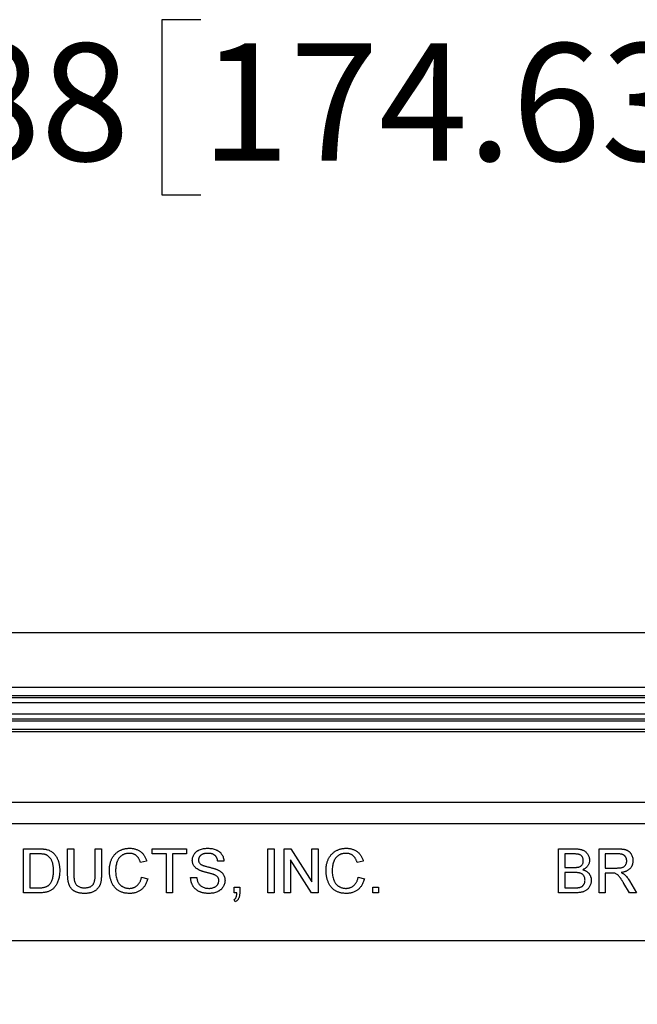
# Model space of a CAD drawing. Units: inches. Extents: x 0.5 to 33.7, y 0.4 to 21.4.
# Drawn here: x 20 to 21.1, y 8.4 to 10.2 of the extents above; entities that cross this region are included whole.
import ezdxf

# ---------------------------------------------------------------- set-up
doc = ezdxf.new("R2010")
doc.units = ezdxf.units.IN
doc.header["$MEASUREMENT"] = 0
doc.layers.add('DIM', color=136, linetype='Continuous')
doc.styles.add('SLDTEXTSTYLE0', font='TXT', dxfattribs={"width": 0.605})
doc.dimstyles.new('SLDDIMSTYLE0', dxfattribs={"dimtxt": 0.20223, "dimasz": 0.094, "dimexe": 0, "dimexo": 0.0625, "dimgap": 0.050557, "dimtad": 0, "dimtih": 1, "dimtoh": 1, "dimlfac": 1.6, "dimrnd": 1e-09, "dimzin": 12, "dimdsep": 46, "dimtxsty": 'SLDTEXTSTYLE0', "dimsah": 1, "dimcen": 0.09, "dimadec": 0, "dimazin": 3, "dimtfac": 1, "dimtofl": 0, "dimtmove": 0, "dimatfit": 3, "dimfxl": 1, "dimfrac": 2, "dimtolj": 1, "dimtzin": 12, "dimarcsym": 0})

# ---------------------------------------------------------------- blocks, each defined once
blk = doc.blocks.new('_D_8')
at = {"layer": 'DIM'}
for p, q in [((20.3595, 10.1653), (20.29, 10.1653)), ((20.29, 10.1653), (20.29, 9.8548)), ((21.2082, 10.1653), (21.2777, 10.1653)), ((21.2777, 10.1653), (21.2777, 9.8548)), ((18.4024, 8.4683), (18.4024, 10.1351)), ((22.6992, 8.4683), (22.6992, 10.1351)), ((18.4024, 10.0101), (19.6341, 10.0101)), ((22.6992, 10.0101), (21.3935, 10.0101)), ((20.29, 9.8548), (20.3595, 9.8548)), ((21.2777, 9.8548), (21.2082, 9.8548))]:
    blk.add_line(p, q, dxfattribs=at)
for points in [[(18.4024, 10.0101), (18.4964, 9.9901), (18.4964, 10.0301)], [(22.6992, 10.0101), (22.6052, 10.0301), (22.6052, 9.9901)]]:
    blk.add_solid(points, dxfattribs=at)
at = {"layer": 'DIM', "char_height": 0.20833, "attachment_point": 1, "style": 'SLDTEXTSTYLE0'}
for s, insert in [('6.88', (19.6805, 10.1233)), ('174.63', (20.3595, 10.1233))]:
    blk.add_mtext(s, dxfattribs=dict(at, insert=insert))

msp = doc.modelspace()

# ---------------------------------------------------------------- linework, layer by layer
at = {"color": 7, "linetype": 'Continuous', "lineweight": 25}
for p, q in [((23.198, 9.0777), (17.9042, 9.0777)), ((18.4604, 8.9813), (22.6418, 8.9813)), ((22.6418, 8.9658), (18.4604, 8.9658)), ((18.4616, 8.9629), (22.6406, 8.9629)), ((22.6406, 8.9534), (18.4616, 8.9534)), ((18.4577, 8.9338), (22.6445, 8.9338)), ((22.6245, 8.9243), (18.4777, 8.9243)), ((18.4789, 8.9214), (22.6233, 8.9214)), ((22.6233, 8.9058), (18.4789, 8.9058)), ((18.4867, 8.9023), (22.6155, 8.9023)), ((18.5386, 8.7772), (22.5637, 8.7772)), ((22.5637, 8.7385), (18.5386, 8.7385)), ((20.0447, 8.6161), (20.0447, 8.6942)), ((20.0447, 8.6942), (20.0714, 8.6942)), ((20.0715, 8.6852), (20.0557, 8.6852)), ((20.0557, 8.6852), (20.0557, 8.6251)), ((20.1228, 8.6493), (20.1228, 8.6942)), ((20.1228, 8.6942), (20.1338, 8.6942)), ((20.1338, 8.6942), (20.1338, 8.6498)), ((20.1719, 8.6942), (20.1829, 8.6942)), ((20.1719, 8.6498), (20.1719, 8.6942)), ((20.1829, 8.6942), (20.1829, 8.6493)), ((20.273, 8.6852), (20.273, 8.6942)), ((20.273, 8.6942), (20.3341, 8.6942)), ((20.2981, 8.6852), (20.273, 8.6852)), ((20.2981, 8.6161), (20.2981, 8.6852)), ((20.3341, 8.6852), (20.3091, 8.6852)), ((20.3091, 8.6852), (20.3091, 8.6161)), ((20.3341, 8.6942), (20.3341, 8.6852)), ((20.4784, 8.6161), (20.4784, 8.6942)), ((20.4784, 8.6942), (20.4894, 8.6942)), ((20.4894, 8.6942), (20.4894, 8.6161)), ((20.5074, 8.6161), (20.5074, 8.6942)), ((20.5074, 8.6942), (20.519, 8.6942)), ((20.519, 8.6942), (20.5565, 8.6359)), ((20.5565, 8.6359), (20.5565, 8.6942)), ((20.5565, 8.6942), (20.5675, 8.6942)), ((20.5675, 8.6942), (20.5675, 8.6161)), ((20.9942, 8.6161), (20.9942, 8.6942)), ((20.9942, 8.6942), (21.0234, 8.6942)), ((21.0201, 8.6852), (21.0052, 8.6852)), ((21.0052, 8.6852), (21.0052, 8.6611)), ((21.0663, 8.6161), (21.0663, 8.6942)), ((21.0663, 8.6942), (21.1002, 8.6942)), ((21.1006, 8.6852), (21.0773, 8.6852)), ((21.0773, 8.6852), (21.0773, 8.6601)), ((20.263, 8.6725), (20.252, 8.6701)), ((20.4002, 8.6722), (20.3892, 8.6722)), ((20.5559, 8.6161), (20.5184, 8.6744)), ((20.5184, 8.6744), (20.5184, 8.6161)), ((20.6476, 8.6725), (20.6366, 8.6701)), ((21.0052, 8.6611), (21.0213, 8.6611)), ((21.0224, 8.6521), (21.0052, 8.6521)), ((21.0052, 8.6521), (21.0052, 8.6251)), ((21.0773, 8.6601), (21.0982, 8.6601)), ((21.0886, 8.6511), (21.0773, 8.6511)), ((21.0773, 8.6511), (21.0773, 8.6161)), ((20.254, 8.6437), (20.265, 8.6411)), ((20.3411, 8.6431), (20.3522, 8.6431)), ((20.6386, 8.6437), (20.6496, 8.6411)), ((21.1202, 8.6161), (21.1104, 8.6326)), ((21.12, 8.6376), (21.1328, 8.6161)), ((20.0726, 8.6161), (20.0447, 8.6161)), ((20.0557, 8.6251), (20.0718, 8.6251)), ((20.3091, 8.6161), (20.2981, 8.6161)), ((20.4183, 8.6161), (20.4183, 8.6261)), ((20.4183, 8.6261), (20.4283, 8.6261)), ((20.4232, 8.6161), (20.4183, 8.6161)), ((20.4283, 8.6261), (20.4283, 8.6161)), ((20.4894, 8.6161), (20.4784, 8.6161)), ((20.5184, 8.6161), (20.5074, 8.6161)), ((20.5675, 8.6161), (20.5559, 8.6161)), ((20.6647, 8.6161), (20.6647, 8.6261)), ((20.6647, 8.6261), (20.6747, 8.6261)), ((20.6747, 8.6161), (20.6647, 8.6161)), ((20.6747, 8.6261), (20.6747, 8.6161)), ((21.0235, 8.6161), (20.9942, 8.6161)), ((21.0052, 8.6251), (21.0237, 8.6251)), ((21.0773, 8.6161), (21.0663, 8.6161)), ((21.1328, 8.6161), (21.1202, 8.6161)), ((20.4203, 8.6001), (20.4183, 8.6041)), ((22.5867, 8.5308), (18.5149, 8.5308))]:
    msp.add_line(p, q, dxfattribs=at)
for points, knots in [([(20.0714, 8.6942), (20.0721, 8.6942), (20.0735, 8.6942), (20.0756, 8.6941), (20.0775, 8.6941), (20.0793, 8.6939), (20.081, 8.6938), (20.0825, 8.6936), (20.0839, 8.6934), (20.0848, 8.6932), (20.0852, 8.6931)], [0, 0, 0, 0, 0.157901, 0.306843, 0.445681, 0.57457, 0.694651, 0.806147, 0.907759, 1, 1, 1, 1]), ([(20.0844, 8.6836), (20.0841, 8.6837), (20.0833, 8.684), (20.0821, 8.6843), (20.0807, 8.6846), (20.0792, 8.6848), (20.0775, 8.685), (20.0756, 8.6851), (20.0736, 8.6852), (20.0722, 8.6852), (20.0715, 8.6852)], [0, 0, 0, 0, 0.087425, 0.185248, 0.292738, 0.411206, 0.541246, 0.682781, 0.836034, 1, 1, 1, 1]), ([(20.0977, 8.6557), (20.0977, 8.6567), (20.0977, 8.6587), (20.0975, 8.6615), (20.0972, 8.6641), (20.0968, 8.6666), (20.0963, 8.6689), (20.0956, 8.671), (20.0948, 8.6729), (20.0939, 8.6747), (20.0929, 8.6763), (20.0919, 8.6777), (20.0908, 8.6791), (20.0896, 8.6802), (20.0884, 8.6813), (20.0871, 8.6822), (20.0858, 8.683), (20.0849, 8.6834), (20.0844, 8.6836)], [0, 0, 0, 0, 0.091261, 0.177438, 0.258678, 0.334778, 0.406499, 0.473726, 0.537152, 0.597403, 0.654522, 0.709277, 0.76151, 0.811841, 0.8606, 0.907803, 0.954258, 1, 1, 1, 1]), ([(20.0852, 8.6931), (20.0863, 8.6928), (20.0884, 8.6922), (20.0914, 8.691), (20.0941, 8.6894), (20.0957, 8.6881), (20.0965, 8.6875)], [0, 0, 0, 0, 0.261213, 0.512048, 0.757793, 1, 1, 1, 1]), ([(20.0965, 8.6875), (20.097, 8.687), (20.0981, 8.6862), (20.0994, 8.6847), (20.1007, 8.6832), (20.1019, 8.6816), (20.103, 8.6798), (20.104, 8.678), (20.1049, 8.6761), (20.1058, 8.6741), (20.1065, 8.6721), (20.1071, 8.6699), (20.1076, 8.6677), (20.108, 8.6654), (20.1084, 8.6631), (20.1086, 8.6606), (20.1087, 8.6581), (20.1088, 8.6564), (20.1088, 8.6556)], [0, 0, 0, 0, 0.0568086, 0.1138743, 0.1705218, 0.2275324, 0.2853338, 0.3436784, 0.4031638, 0.4640017, 0.5258265, 0.5890967, 0.6532935, 0.7191152, 0.7867627, 0.8557978, 0.9268407, 1, 1, 1, 1]), ([(20.1969, 8.6557), (20.1969, 8.6567), (20.197, 8.6587), (20.1972, 8.6616), (20.1975, 8.6643), (20.198, 8.667), (20.1987, 8.6696), (20.1994, 8.6721), (20.2004, 8.6745), (20.2014, 8.6768), (20.2026, 8.679), (20.2039, 8.6811), (20.2054, 8.683), (20.2069, 8.6848), (20.2086, 8.6864), (20.2104, 8.6879), (20.2124, 8.6893), (20.2144, 8.6906), (20.2165, 8.6916), (20.2187, 8.6926), (20.2209, 8.6934), (20.2232, 8.6941), (20.2256, 8.6946), (20.228, 8.6949), (20.2304, 8.6952), (20.2321, 8.6952), (20.2329, 8.6952)], [0, 0, 0, 0, 0.049403, 0.097609, 0.144261, 0.18948, 0.233925, 0.277497, 0.32012, 0.36222, 0.403523, 0.443973, 0.48369, 0.522935, 0.562088, 0.601026, 0.640337, 0.679878, 0.719636, 0.759092, 0.79831, 0.837799, 0.877721, 0.917679, 0.958391, 1, 1, 1, 1]), ([(20.2324, 8.6862), (20.2317, 8.6862), (20.2303, 8.6862), (20.2283, 8.6859), (20.2264, 8.6856), (20.2246, 8.6852), (20.2229, 8.6846), (20.2212, 8.6838), (20.2197, 8.683), (20.2182, 8.682), (20.2168, 8.6809), (20.2156, 8.6796), (20.2144, 8.6784), (20.2133, 8.677), (20.2124, 8.6755), (20.2116, 8.6739), (20.2108, 8.6723), (20.21, 8.6699), (20.2092, 8.6669), (20.2085, 8.6633), (20.208, 8.6595), (20.208, 8.657), (20.2079, 8.6558)], [0, 0, 0, 0, 0.046759, 0.091962, 0.135794, 0.178218, 0.219424, 0.259689, 0.299789, 0.340054, 0.380089, 0.419404, 0.458513, 0.49789, 0.537375, 0.577615, 0.618671, 0.660447, 0.745319, 0.829758, 0.914609, 1, 1, 1, 1]), ([(20.252, 8.6701), (20.2518, 8.6708), (20.2514, 8.6721), (20.2506, 8.674), (20.2498, 8.6758), (20.2489, 8.6774), (20.2479, 8.6788), (20.2469, 8.6802), (20.2458, 8.6813), (20.2446, 8.6824), (20.2433, 8.6833), (20.242, 8.6841), (20.2406, 8.6847), (20.2391, 8.6853), (20.2375, 8.6857), (20.2359, 8.686), (20.2341, 8.6862), (20.233, 8.6862), (20.2324, 8.6862)], [0, 0, 0, 0, 0.077216, 0.151135, 0.22074, 0.287092, 0.350248, 0.410911, 0.469556, 0.526288, 0.582068, 0.638067, 0.69498, 0.75247, 0.811289, 0.871882, 0.934657, 1, 1, 1, 1]), ([(20.2329, 8.6952), (20.2338, 8.6952), (20.2357, 8.6952), (20.2384, 8.6949), (20.241, 8.6944), (20.2434, 8.6937), (20.2458, 8.6929), (20.248, 8.6919), (20.2502, 8.6907), (20.2522, 8.6893), (20.2541, 8.6877), (20.2558, 8.686), (20.2574, 8.6841), (20.2588, 8.6821), (20.2601, 8.6799), (20.2612, 8.6776), (20.2622, 8.6751), (20.2627, 8.6734), (20.263, 8.6725)], [0, 0, 0, 0, 0.068631, 0.134901, 0.199098, 0.261375, 0.322337, 0.382689, 0.442577, 0.502318, 0.562175, 0.621787, 0.681598, 0.742092, 0.80413, 0.867198, 0.932379, 1, 1, 1, 1]), ([(20.3441, 8.6738), (20.3442, 8.6748), (20.3443, 8.6767), (20.3449, 8.6795), (20.346, 8.6823), (20.3472, 8.6844), (20.3483, 8.6861), (20.3493, 8.6872), (20.3504, 8.6883), (20.3515, 8.6893), (20.3528, 8.6903), (20.3541, 8.6911), (20.3556, 8.6919), (20.3577, 8.6928), (20.3604, 8.6938), (20.3639, 8.6946), (20.3675, 8.6951), (20.37, 8.6952), (20.3713, 8.6952)], [0, 0, 0, 0, 0.075004, 0.149181, 0.223688, 0.300994, 0.340157, 0.3792, 0.41838, 0.458213, 0.498414, 0.540041, 0.582197, 0.626177, 0.715844, 0.807363, 0.901624, 1, 1, 1, 1]), ([(20.3717, 8.6862), (20.371, 8.6862), (20.3697, 8.6862), (20.3677, 8.686), (20.3659, 8.6857), (20.3643, 8.6854), (20.3628, 8.6849), (20.3614, 8.6843), (20.3602, 8.6836), (20.3591, 8.6828), (20.3582, 8.6819), (20.3574, 8.681), (20.3567, 8.68), (20.3561, 8.679), (20.3557, 8.6779), (20.3554, 8.6769), (20.3552, 8.6757), (20.3552, 8.6749), (20.3552, 8.6745)], [0, 0, 0, 0, 0.091514, 0.177149, 0.257117, 0.331209, 0.400397, 0.465074, 0.526081, 0.584552, 0.64051, 0.694609, 0.746513, 0.797026, 0.847355, 0.897435, 0.947647, 1, 1, 1, 1]), ([(20.3713, 8.6952), (20.3727, 8.6952), (20.3754, 8.6951), (20.3793, 8.6946), (20.383, 8.6937), (20.3858, 8.6927), (20.388, 8.6917), (20.3895, 8.6909), (20.3909, 8.69), (20.3922, 8.6891), (20.3934, 8.688), (20.3945, 8.6869), (20.3955, 8.6856), (20.3968, 8.6839), (20.3981, 8.6816), (20.3992, 8.6786), (20.4, 8.6754), (20.4001, 8.6733), (20.4002, 8.6722)], [0, 0, 0, 0, 0.100466, 0.195252, 0.285963, 0.372854, 0.414893, 0.456093, 0.495977, 0.535375, 0.574141, 0.6123, 0.650859, 0.689287, 0.765819, 0.842414, 0.919944, 1, 1, 1, 1]), ([(20.3892, 8.6722), (20.3891, 8.6727), (20.389, 8.6738), (20.3886, 8.6754), (20.3882, 8.6769), (20.3876, 8.6782), (20.387, 8.6795), (20.3862, 8.6807), (20.3853, 8.6817), (20.3842, 8.6827), (20.3831, 8.6835), (20.3819, 8.6842), (20.3805, 8.6848), (20.379, 8.6853), (20.3773, 8.6857), (20.3756, 8.686), (20.3737, 8.6861), (20.3724, 8.6862), (20.3717, 8.6862)], [0, 0, 0, 0, 0.067141, 0.13151, 0.192639, 0.251148, 0.307587, 0.363434, 0.418097, 0.472611, 0.528168, 0.585513, 0.645327, 0.708015, 0.774483, 0.844974, 0.920421, 1, 1, 1, 1]), ([(20.5815, 8.6557), (20.5815, 8.6567), (20.5816, 8.6587), (20.5818, 8.6616), (20.5821, 8.6643), (20.5826, 8.667), (20.5833, 8.6696), (20.5841, 8.6721), (20.585, 8.6745), (20.586, 8.6768), (20.5873, 8.679), (20.5886, 8.6811), (20.59, 8.683), (20.5916, 8.6848), (20.5933, 8.6864), (20.5951, 8.6879), (20.597, 8.6893), (20.599, 8.6906), (20.6011, 8.6916), (20.6033, 8.6926), (20.6056, 8.6934), (20.6078, 8.6941), (20.6102, 8.6946), (20.6126, 8.6949), (20.615, 8.6952), (20.6167, 8.6952), (20.6175, 8.6952)], [0, 0, 0, 0, 0.0494035, 0.0976088, 0.1442607, 0.18948, 0.2339247, 0.2774966, 0.3201201, 0.3622197, 0.403523, 0.4439725, 0.4836897, 0.5229355, 0.5620881, 0.6010262, 0.6403373, 0.6798781, 0.719636, 0.7590921, 0.7983103, 0.8377989, 0.8777205, 0.9176794, 0.9583912, 1, 1, 1, 1]), ([(20.617, 8.6862), (20.6163, 8.6862), (20.6149, 8.6862), (20.6129, 8.6859), (20.611, 8.6856), (20.6092, 8.6852), (20.6075, 8.6846), (20.6058, 8.6838), (20.6043, 8.683), (20.6028, 8.682), (20.6014, 8.6809), (20.6002, 8.6796), (20.599, 8.6784), (20.598, 8.677), (20.597, 8.6755), (20.5962, 8.6739), (20.5954, 8.6723), (20.5946, 8.6699), (20.5938, 8.6669), (20.5931, 8.6633), (20.5926, 8.6595), (20.5926, 8.657), (20.5925, 8.6558)], [0, 0, 0, 0, 0.046759, 0.091962, 0.135794, 0.178218, 0.219424, 0.259689, 0.299789, 0.340054, 0.380089, 0.419404, 0.458513, 0.49789, 0.537375, 0.577615, 0.618671, 0.660447, 0.745319, 0.829758, 0.914609, 1, 1, 1, 1]), ([(20.6366, 8.6701), (20.6364, 8.6708), (20.636, 8.6721), (20.6352, 8.674), (20.6344, 8.6758), (20.6335, 8.6774), (20.6326, 8.6788), (20.6315, 8.6802), (20.6304, 8.6813), (20.6292, 8.6824), (20.628, 8.6833), (20.6266, 8.6841), (20.6252, 8.6847), (20.6237, 8.6853), (20.6221, 8.6857), (20.6205, 8.686), (20.6188, 8.6862), (20.6176, 8.6862), (20.617, 8.6862)], [0, 0, 0, 0, 0.077216, 0.151135, 0.22074, 0.287092, 0.350248, 0.410911, 0.469556, 0.526288, 0.582068, 0.638067, 0.69498, 0.75247, 0.811289, 0.871882, 0.934657, 1, 1, 1, 1]), ([(20.6175, 8.6952), (20.6185, 8.6952), (20.6203, 8.6952), (20.623, 8.6949), (20.6256, 8.6944), (20.628, 8.6937), (20.6304, 8.6929), (20.6326, 8.6919), (20.6348, 8.6907), (20.6368, 8.6893), (20.6387, 8.6877), (20.6404, 8.686), (20.642, 8.6841), (20.6434, 8.6821), (20.6447, 8.6799), (20.6458, 8.6776), (20.6468, 8.6751), (20.6474, 8.6734), (20.6476, 8.6725)], [0, 0, 0, 0, 0.068631, 0.134901, 0.199098, 0.261375, 0.322337, 0.382689, 0.442577, 0.502318, 0.562175, 0.621787, 0.681598, 0.742092, 0.80413, 0.867198, 0.932379, 1, 1, 1, 1]), ([(21.0383, 8.673), (21.0382, 8.6736), (21.0382, 8.6749), (21.0379, 8.6767), (21.0373, 8.6784), (21.0365, 8.68), (21.0355, 8.6814), (21.0344, 8.6825), (21.033, 8.6835), (21.0316, 8.684), (21.0305, 8.6844), (21.0294, 8.6846), (21.0282, 8.6848), (21.0269, 8.6849), (21.0254, 8.685), (21.0237, 8.6851), (21.022, 8.6852), (21.0207, 8.6852), (21.0201, 8.6852)], [0, 0, 0, 0, 0.075992, 0.148099, 0.218319, 0.287009, 0.353765, 0.418754, 0.483764, 0.55034, 0.58703, 0.629249, 0.677318, 0.730109, 0.788915, 0.853786, 0.924128, 1, 1, 1, 1]), ([(21.0234, 8.6942), (21.0242, 8.6942), (21.0256, 8.6942), (21.0276, 8.6941), (21.0296, 8.6939), (21.0314, 8.6936), (21.0332, 8.6933), (21.0348, 8.6929), (21.0363, 8.6924), (21.0382, 8.6917), (21.0403, 8.6905), (21.0426, 8.6888), (21.0446, 8.6868), (21.0463, 8.6844), (21.0476, 8.6819), (21.0486, 8.6793), (21.0492, 8.6767), (21.0492, 8.6749), (21.0493, 8.674)], [0, 0, 0, 0, 0.058709, 0.114558, 0.167592, 0.217882, 0.265672, 0.310945, 0.353952, 0.394889, 0.47292, 0.548938, 0.625094, 0.702565, 0.779827, 0.85412, 0.927184, 1, 1, 1, 1]), ([(21.1002, 8.6942), (21.101, 8.6942), (21.1025, 8.6942), (21.1048, 8.6941), (21.1069, 8.6939), (21.1088, 8.6937), (21.1106, 8.6934), (21.1123, 8.6931), (21.1138, 8.6926), (21.1151, 8.6921), (21.1164, 8.6916), (21.1176, 8.6909), (21.1187, 8.6901), (21.1198, 8.6892), (21.1208, 8.6883), (21.1217, 8.6872), (21.1226, 8.686), (21.1236, 8.6844), (21.1247, 8.6821), (21.1257, 8.6792), (21.1263, 8.6762), (21.1264, 8.6742), (21.1264, 8.6731)], [0, 0, 0, 0, 0.062104, 0.120195, 0.17436, 0.225008, 0.272316, 0.31634, 0.356815, 0.393919, 0.429524, 0.464613, 0.499961, 0.535403, 0.571568, 0.608108, 0.64553, 0.684379, 0.762613, 0.84052, 0.919085, 1, 1, 1, 1]), ([(21.1154, 8.6729), (21.1154, 8.6733), (21.1153, 8.6742), (21.1152, 8.6755), (21.1149, 8.6767), (21.1145, 8.6778), (21.114, 8.6789), (21.1134, 8.6799), (21.1127, 8.6809), (21.1118, 8.6818), (21.1109, 8.6826), (21.1098, 8.6833), (21.1086, 8.6839), (21.1072, 8.6844), (21.1058, 8.6847), (21.1041, 8.685), (21.1024, 8.6852), (21.1012, 8.6852), (21.1006, 8.6852)], [0, 0, 0, 0, 0.060327, 0.118163, 0.174192, 0.228867, 0.28343, 0.337808, 0.392615, 0.44845, 0.505951, 0.565046, 0.626644, 0.692223, 0.761124, 0.835305, 0.915323, 1, 1, 1, 1]), ([(20.3557, 8.6569), (20.3548, 8.6574), (20.353, 8.6584), (20.3506, 8.6601), (20.3486, 8.662), (20.347, 8.6641), (20.3457, 8.6663), (20.3448, 8.6687), (20.3442, 8.6712), (20.3442, 8.6729), (20.3441, 8.6738)], [0, 0, 0, 0, 0.1448695, 0.2796358, 0.4065536, 0.527715, 0.6456591, 0.7617797, 0.8788884, 1, 1, 1, 1]), ([(20.3552, 8.6745), (20.3552, 8.6739), (20.3552, 8.6726), (20.3558, 8.6707), (20.3567, 8.669), (20.3575, 8.6681), (20.358, 8.6676)], [0, 0, 0, 0, 0.262741, 0.509957, 0.753327, 1, 1, 1, 1]), ([(20.358, 8.6676), (20.3582, 8.6674), (20.3588, 8.6669), (20.3599, 8.6662), (20.3613, 8.6655), (20.363, 8.6648), (20.3649, 8.6642), (20.3671, 8.6635), (20.3696, 8.6628), (20.3723, 8.6621), (20.375, 8.6614), (20.3776, 8.6607), (20.38, 8.6601), (20.3821, 8.6594), (20.3841, 8.6589), (20.3858, 8.6583), (20.3873, 8.6577), (20.3883, 8.6573), (20.3887, 8.6571)], [0, 0, 0, 0, 0.032743, 0.07241, 0.119612, 0.174674, 0.237347, 0.308355, 0.387633, 0.475252, 0.563336, 0.645141, 0.720208, 0.789275, 0.851496, 0.90733, 0.956968, 1, 1, 1, 1]), ([(21.0307, 8.6621), (21.0313, 8.6623), (21.0324, 8.6627), (21.034, 8.6636), (21.0353, 8.6647), (21.0364, 8.666), (21.0372, 8.6675), (21.0378, 8.6692), (21.0382, 8.671), (21.0382, 8.6723), (21.0383, 8.673)], [0, 0, 0, 0, 0.132309, 0.255065, 0.374368, 0.490598, 0.608339, 0.730175, 0.860069, 1, 1, 1, 1]), ([(21.0493, 8.674), (21.0492, 8.6731), (21.0492, 8.6714), (21.0486, 8.669), (21.0477, 8.6666), (21.0464, 8.6643), (21.0448, 8.6622), (21.0427, 8.6603), (21.0403, 8.6585), (21.0385, 8.6576), (21.0375, 8.6571)], [0, 0, 0, 0, 0.11583, 0.230542, 0.347315, 0.467217, 0.591825, 0.720002, 0.855617, 1, 1, 1, 1]), ([(21.0982, 8.6601), (21.0993, 8.6602), (21.1013, 8.6602), (21.104, 8.6605), (21.1063, 8.6609), (21.1083, 8.6615), (21.11, 8.6623), (21.1114, 8.6634), (21.1126, 8.6646), (21.1136, 8.6661), (21.1144, 8.6677), (21.115, 8.6694), (21.1153, 8.6711), (21.1154, 8.6723), (21.1154, 8.6729)], [0, 0, 0, 0, 0.128838, 0.240851, 0.337986, 0.420854, 0.49478, 0.565909, 0.63705, 0.709381, 0.782161, 0.853682, 0.926183, 1, 1, 1, 1]), ([(21.1264, 8.6731), (21.1264, 8.6725), (21.1263, 8.6711), (21.1261, 8.6692), (21.1257, 8.6674), (21.1252, 8.6656), (21.1244, 8.6639), (21.1236, 8.6623), (21.1225, 8.6607), (21.1213, 8.6593), (21.12, 8.6579), (21.1184, 8.6567), (21.1167, 8.6556), (21.1149, 8.6546), (21.1128, 8.6538), (21.1106, 8.6531), (21.1082, 8.6526), (21.1065, 8.6523), (21.1057, 8.6521)], [0, 0, 0, 0, 0.061415, 0.1213, 0.179231, 0.235947, 0.292228, 0.34821, 0.40446, 0.462043, 0.520694, 0.58037, 0.64222, 0.706553, 0.774305, 0.845266, 0.920624, 1, 1, 1, 1]), ([(20.1088, 8.6556), (20.1087, 8.6541), (20.1087, 8.6513), (20.1083, 8.6472), (20.1077, 8.6434), (20.1068, 8.6399), (20.1056, 8.6366), (20.1044, 8.6336), (20.103, 8.6308), (20.1015, 8.6284), (20.0998, 8.6263), (20.0981, 8.6244), (20.0963, 8.6227), (20.0944, 8.6213), (20.0923, 8.6201), (20.0901, 8.619), (20.0877, 8.6181), (20.0851, 8.6174), (20.0822, 8.6168), (20.0792, 8.6164), (20.076, 8.6161), (20.0738, 8.6161), (20.0726, 8.6161)], [0, 0, 0, 0, 0.070545, 0.137279, 0.20024, 0.260347, 0.316984, 0.370125, 0.419604, 0.466025, 0.509923, 0.551875, 0.591833, 0.630157, 0.668671, 0.708666, 0.75062, 0.795014, 0.841964, 0.891754, 0.944289, 1, 1, 1, 1]), ([(20.0902, 8.6306), (20.0908, 8.6313), (20.092, 8.6326), (20.0935, 8.635), (20.0948, 8.6377), (20.0959, 8.6406), (20.0967, 8.6439), (20.0973, 8.6476), (20.0977, 8.6515), (20.0977, 8.6543), (20.0977, 8.6557)], [0, 0, 0, 0, 0.09777, 0.200852, 0.31043, 0.428549, 0.555184, 0.691845, 0.840094, 1, 1, 1, 1]), ([(20.153, 8.6151), (20.1521, 8.6151), (20.1504, 8.6151), (20.1479, 8.6153), (20.1456, 8.6156), (20.1433, 8.616), (20.1412, 8.6165), (20.1391, 8.6172), (20.1372, 8.6179), (20.1355, 8.6188), (20.1338, 8.6198), (20.1323, 8.6209), (20.1309, 8.6221), (20.1296, 8.6234), (20.1284, 8.6249), (20.1274, 8.6264), (20.1265, 8.628), (20.1257, 8.6298), (20.125, 8.6317), (20.1244, 8.6337), (20.1239, 8.6359), (20.1235, 8.6382), (20.1232, 8.6408), (20.123, 8.6435), (20.1228, 8.6463), (20.1228, 8.6483), (20.1228, 8.6493)], [0, 0, 0, 0, 0.049712, 0.096859, 0.142174, 0.185751, 0.227221, 0.267072, 0.30569, 0.342997, 0.379373, 0.414999, 0.449813, 0.484538, 0.519006, 0.553713, 0.589084, 0.625097, 0.662629, 0.702695, 0.745177, 0.790212, 0.838242, 0.889291, 0.943196, 1, 1, 1, 1]), ([(20.1338, 8.6498), (20.1338, 8.649), (20.1338, 8.6474), (20.1339, 8.6451), (20.134, 8.643), (20.1342, 8.6411), (20.1345, 8.6393), (20.1348, 8.6377), (20.1351, 8.6363), (20.1357, 8.6346), (20.1366, 8.6328), (20.1379, 8.6307), (20.1396, 8.629), (20.1416, 8.6276), (20.1439, 8.6265), (20.1465, 8.6257), (20.1492, 8.6252), (20.1512, 8.6251), (20.1522, 8.6251)], [0, 0, 0, 0, 0.068152, 0.131501, 0.190548, 0.24532, 0.295061, 0.34076, 0.382453, 0.419855, 0.489285, 0.556355, 0.623506, 0.692196, 0.763373, 0.83734, 0.915911, 1, 1, 1, 1]), ([(20.1522, 8.6251), (20.153, 8.6251), (20.1547, 8.6251), (20.1571, 8.6254), (20.1592, 8.6258), (20.1612, 8.6263), (20.1631, 8.627), (20.1647, 8.6279), (20.1661, 8.629), (20.1674, 8.6302), (20.1685, 8.6316), (20.1694, 8.6334), (20.1702, 8.6354), (20.1708, 8.6377), (20.1713, 8.6403), (20.1716, 8.6432), (20.1718, 8.6464), (20.1718, 8.6486), (20.1719, 8.6498)], [0, 0, 0, 0, 0.069474, 0.134148, 0.194025, 0.249806, 0.302644, 0.352287, 0.399795, 0.446213, 0.494314, 0.546595, 0.604782, 0.669402, 0.740906, 0.819843, 0.905975, 1, 1, 1, 1]), ([(20.1829, 8.6493), (20.1829, 8.6483), (20.1829, 8.6464), (20.1827, 8.6437), (20.1825, 8.6412), (20.1822, 8.6388), (20.1819, 8.6365), (20.1815, 8.6344), (20.1809, 8.6325), (20.1803, 8.6306), (20.1796, 8.6289), (20.1787, 8.6273), (20.1778, 8.6258), (20.1766, 8.6244), (20.1754, 8.623), (20.174, 8.6217), (20.1725, 8.6205), (20.1709, 8.6194), (20.1691, 8.6184), (20.1672, 8.6175), (20.1652, 8.6167), (20.163, 8.6161), (20.1607, 8.6157), (20.1582, 8.6153), (20.1557, 8.6151), (20.1539, 8.6151), (20.153, 8.6151)], [0, 0, 0, 0, 0.054641, 0.106331, 0.155148, 0.201472, 0.244713, 0.285874, 0.324259, 0.360512, 0.395558, 0.430013, 0.464794, 0.499488, 0.534572, 0.570482, 0.607036, 0.644799, 0.683717, 0.723522, 0.764894, 0.807994, 0.852784, 0.899522, 0.948637, 1, 1, 1, 1]), ([(20.2331, 8.6151), (20.2321, 8.6151), (20.2301, 8.6151), (20.2272, 8.6154), (20.2245, 8.6158), (20.2218, 8.6163), (20.2194, 8.617), (20.2171, 8.6179), (20.2149, 8.6189), (20.2128, 8.6201), (20.2109, 8.6215), (20.2091, 8.623), (20.2075, 8.6246), (20.2059, 8.6264), (20.2045, 8.6283), (20.2032, 8.6304), (20.202, 8.6326), (20.2009, 8.635), (20.2, 8.6374), (20.1992, 8.6399), (20.1985, 8.6424), (20.1979, 8.645), (20.1975, 8.6476), (20.1971, 8.6503), (20.1969, 8.653), (20.1969, 8.6548), (20.1969, 8.6557)], [0, 0, 0, 0, 0.049195, 0.096246, 0.141346, 0.1846, 0.226072, 0.266186, 0.305302, 0.343257, 0.380888, 0.418506, 0.456328, 0.494246, 0.533032, 0.572481, 0.613086, 0.654941, 0.697402, 0.739889, 0.782199, 0.825065, 0.86799, 0.911412, 0.955373, 1, 1, 1, 1]), ([(20.2079, 8.6558), (20.208, 8.6542), (20.208, 8.6511), (20.2085, 8.6467), (20.2094, 8.6425), (20.2104, 8.6393), (20.2114, 8.6369), (20.2123, 8.6352), (20.2132, 8.6337), (20.2142, 8.6322), (20.2154, 8.6309), (20.2166, 8.6297), (20.2179, 8.6286), (20.2194, 8.6277), (20.2208, 8.6269), (20.2223, 8.6261), (20.2239, 8.6255), (20.2255, 8.625), (20.2271, 8.6246), (20.2287, 8.6243), (20.2304, 8.6241), (20.2315, 8.6241), (20.2321, 8.6241)], [0, 0, 0, 0, 0.1053395, 0.2046724, 0.2980939, 0.3870919, 0.4297462, 0.4709202, 0.5111392, 0.5501949, 0.5883691, 0.6266964, 0.6644637, 0.7025255, 0.7404905, 0.7776261, 0.8147227, 0.8515318, 0.8881025, 0.9251144, 0.9621051, 1, 1, 1, 1]), ([(20.3829, 8.6483), (20.3826, 8.6484), (20.382, 8.6486), (20.3809, 8.649), (20.3797, 8.6494), (20.3782, 8.6499), (20.3765, 8.6503), (20.3745, 8.6509), (20.3724, 8.6515), (20.3701, 8.6521), (20.3677, 8.6527), (20.3655, 8.6533), (20.3635, 8.6539), (20.3616, 8.6545), (20.3599, 8.6551), (20.3583, 8.6557), (20.3569, 8.6563), (20.3561, 8.6567), (20.3557, 8.6569)], [0, 0, 0, 0, 0.031201, 0.070488, 0.117216, 0.171578, 0.233599, 0.304115, 0.38178, 0.467272, 0.553962, 0.634703, 0.710033, 0.779089, 0.842963, 0.901, 0.953246, 1, 1, 1, 1]), ([(20.3912, 8.6377), (20.3912, 8.6383), (20.3911, 8.6394), (20.3908, 8.641), (20.3902, 8.6425), (20.3893, 8.6439), (20.3882, 8.6452), (20.3867, 8.6463), (20.3849, 8.6474), (20.3836, 8.648), (20.3829, 8.6483)], [0, 0, 0, 0, 0.11776, 0.230399, 0.34065, 0.451425, 0.567736, 0.696971, 0.839448, 1, 1, 1, 1]), ([(20.3887, 8.6571), (20.3892, 8.6569), (20.3903, 8.6564), (20.3919, 8.6555), (20.3934, 8.6546), (20.3947, 8.6536), (20.3959, 8.6526), (20.3971, 8.6516), (20.3981, 8.6504), (20.3992, 8.6489), (20.4004, 8.6468), (20.4015, 8.6441), (20.4021, 8.6412), (20.4022, 8.6393), (20.4022, 8.6383)], [0, 0, 0, 0, 0.074947, 0.147108, 0.21641, 0.282932, 0.347218, 0.409379, 0.469396, 0.528959, 0.644563, 0.759868, 0.877692, 1, 1, 1, 1]), ([(20.6177, 8.6151), (20.6167, 8.6151), (20.6147, 8.6151), (20.6118, 8.6154), (20.6091, 8.6158), (20.6065, 8.6163), (20.604, 8.617), (20.6017, 8.6179), (20.5995, 8.6189), (20.5975, 8.6201), (20.5956, 8.6215), (20.5938, 8.623), (20.5921, 8.6246), (20.5906, 8.6264), (20.5891, 8.6283), (20.5878, 8.6304), (20.5866, 8.6326), (20.5856, 8.635), (20.5846, 8.6374), (20.5838, 8.6399), (20.5831, 8.6424), (20.5825, 8.645), (20.5821, 8.6476), (20.5817, 8.6503), (20.5816, 8.653), (20.5815, 8.6548), (20.5815, 8.6557)], [0, 0, 0, 0, 0.049195, 0.0962462, 0.1413461, 0.1846001, 0.2260725, 0.2661862, 0.3053022, 0.3432568, 0.3808883, 0.4185062, 0.4563285, 0.4942458, 0.5330319, 0.5724808, 0.6130857, 0.6549406, 0.6974022, 0.7398887, 0.7821987, 0.8250647, 0.8679898, 0.9114121, 0.9553727, 1, 1, 1, 1]), ([(20.5925, 8.6558), (20.5926, 8.6542), (20.5926, 8.6511), (20.5931, 8.6467), (20.594, 8.6425), (20.595, 8.6393), (20.5961, 8.6369), (20.5969, 8.6352), (20.5978, 8.6337), (20.5988, 8.6322), (20.6, 8.6309), (20.6012, 8.6297), (20.6025, 8.6286), (20.604, 8.6277), (20.6054, 8.6269), (20.607, 8.6261), (20.6085, 8.6255), (20.6101, 8.625), (20.6117, 8.6246), (20.6133, 8.6243), (20.615, 8.6241), (20.6161, 8.6241), (20.6167, 8.6241)], [0, 0, 0, 0, 0.105339, 0.204672, 0.298094, 0.387092, 0.429746, 0.47092, 0.511139, 0.550195, 0.588369, 0.626696, 0.664464, 0.702526, 0.74049, 0.777626, 0.814723, 0.851532, 0.888102, 0.925114, 0.962105, 1, 1, 1, 1]), ([(21.0213, 8.6611), (21.0218, 8.6612), (21.0228, 8.6612), (21.0243, 8.6612), (21.0257, 8.6613), (21.0269, 8.6614), (21.028, 8.6615), (21.029, 8.6617), (21.0299, 8.6618), (21.0304, 8.662), (21.0307, 8.6621)], [0, 0, 0, 0, 0.16698, 0.320807, 0.463135, 0.594248, 0.712367, 0.819455, 0.915752, 1, 1, 1, 1]), ([(21.0413, 8.6386), (21.0412, 8.6393), (21.0412, 8.6407), (21.0408, 8.6427), (21.0401, 8.6446), (21.0392, 8.6463), (21.0381, 8.6478), (21.0367, 8.6491), (21.0351, 8.6501), (21.0333, 8.6509), (21.0311, 8.6515), (21.0286, 8.6519), (21.0256, 8.6521), (21.0235, 8.6521), (21.0224, 8.6521)], [0, 0, 0, 0, 0.080117, 0.156237, 0.229341, 0.301952, 0.373233, 0.442739, 0.512878, 0.586084, 0.667836, 0.763744, 0.874116, 1, 1, 1, 1]), ([(21.0375, 8.6571), (21.0381, 8.657), (21.0393, 8.6566), (21.0409, 8.656), (21.0424, 8.6552), (21.0438, 8.6544), (21.0451, 8.6535), (21.0464, 8.6524), (21.0475, 8.6514), (21.0485, 8.6502), (21.0494, 8.6489), (21.0501, 8.6476), (21.0508, 8.6462), (21.0513, 8.6447), (21.0518, 8.6433), (21.0521, 8.6417), (21.0522, 8.6401), (21.0523, 8.639), (21.0523, 8.6385)], [0, 0, 0, 0, 0.070457, 0.137942, 0.203557, 0.267663, 0.330151, 0.391492, 0.452186, 0.51267, 0.572963, 0.632995, 0.692353, 0.751489, 0.81161, 0.872975, 0.935427, 1, 1, 1, 1]), ([(21.094, 8.6508), (21.0937, 8.6508), (21.093, 8.651), (21.0918, 8.651), (21.0903, 8.6511), (21.0892, 8.6511), (21.0886, 8.6511)], [0, 0, 0, 0, 0.177495, 0.405226, 0.678388, 1, 1, 1, 1]), ([(21.1104, 8.6326), (21.1101, 8.6332), (21.1094, 8.6343), (21.1084, 8.6359), (21.1075, 8.6374), (21.1066, 8.6388), (21.1057, 8.6401), (21.1049, 8.6414), (21.1041, 8.6425), (21.1032, 8.6438), (21.1021, 8.6452), (21.1009, 8.6466), (21.0997, 8.6478), (21.0982, 8.649), (21.0963, 8.65), (21.0948, 8.6505), (21.094, 8.6508)], [0, 0, 0, 0, 0.080757, 0.156493, 0.227865, 0.294219, 0.356758, 0.414804, 0.468026, 0.516757, 0.604218, 0.681445, 0.747952, 0.804766, 0.905435, 1, 1, 1, 1]), ([(21.1057, 8.6521), (21.1063, 8.6518), (21.1075, 8.6512), (21.1091, 8.6502), (21.1106, 8.6493), (21.1114, 8.6486), (21.1117, 8.6483)], [0, 0, 0, 0, 0.293138, 0.55591, 0.79187, 1, 1, 1, 1]), ([(21.1117, 8.6483), (21.1125, 8.6476), (21.114, 8.6461), (21.1161, 8.6435), (21.1181, 8.6407), (21.1193, 8.6387), (21.12, 8.6376)], [0, 0, 0, 0, 0.229543, 0.470754, 0.728168, 1, 1, 1, 1]), ([(20.0718, 8.6251), (20.073, 8.6251), (20.0752, 8.6251), (20.0783, 8.6254), (20.0811, 8.6258), (20.0834, 8.6265), (20.0855, 8.6273), (20.0873, 8.6282), (20.0889, 8.6293), (20.0898, 8.6302), (20.0902, 8.6306)], [0, 0, 0, 0, 0.177993, 0.336724, 0.476221, 0.597667, 0.707364, 0.809239, 0.907068, 1, 1, 1, 1]), ([(20.2321, 8.6241), (20.2328, 8.6241), (20.2341, 8.6241), (20.2361, 8.6244), (20.238, 8.6247), (20.2398, 8.6253), (20.2415, 8.626), (20.2432, 8.6268), (20.2447, 8.6278), (20.2462, 8.629), (20.2476, 8.6303), (20.2489, 8.6318), (20.25, 8.6334), (20.2511, 8.6351), (20.252, 8.6371), (20.2528, 8.6391), (20.2535, 8.6413), (20.2538, 8.6429), (20.254, 8.6437)], [0, 0, 0, 0, 0.06333, 0.125099, 0.184671, 0.243188, 0.30086, 0.358337, 0.416132, 0.474752, 0.533973, 0.594009, 0.655353, 0.718636, 0.784395, 0.853005, 0.924907, 1, 1, 1, 1]), ([(20.265, 8.6411), (20.2647, 8.6401), (20.2642, 8.638), (20.2631, 8.6351), (20.2619, 8.6324), (20.2606, 8.6299), (20.2591, 8.6276), (20.2574, 8.6254), (20.2555, 8.6235), (20.2535, 8.6217), (20.2514, 8.6201), (20.2491, 8.6188), (20.2467, 8.6176), (20.2442, 8.6167), (20.2416, 8.616), (20.2389, 8.6155), (20.236, 8.6151), (20.2341, 8.6151), (20.2331, 8.6151)], [0, 0, 0, 0, 0.071585, 0.14003, 0.206218, 0.270183, 0.332034, 0.392519, 0.452603, 0.512051, 0.571337, 0.629962, 0.688738, 0.748139, 0.808684, 0.870243, 0.933893, 1, 1, 1, 1]), ([(20.3739, 8.6151), (20.373, 8.6151), (20.3713, 8.6151), (20.3689, 8.6153), (20.3665, 8.6155), (20.3643, 8.6159), (20.3622, 8.6163), (20.3601, 8.6169), (20.3582, 8.6176), (20.3564, 8.6183), (20.3547, 8.6192), (20.3531, 8.6202), (20.3515, 8.6213), (20.3501, 8.6224), (20.3488, 8.6237), (20.3475, 8.6251), (20.3464, 8.6266), (20.3453, 8.6282), (20.3444, 8.6299), (20.3436, 8.6316), (20.3429, 8.6334), (20.3423, 8.6352), (20.3418, 8.6371), (20.3415, 8.6391), (20.3412, 8.6411), (20.3412, 8.6424), (20.3411, 8.6431)], [0, 0, 0, 0, 0.052497, 0.103156, 0.151447, 0.198037, 0.242883, 0.28632, 0.327975, 0.368524, 0.407985, 0.446974, 0.485306, 0.523528, 0.561559, 0.59988, 0.63846, 0.677758, 0.71726, 0.756579, 0.796045, 0.83556, 0.875703, 0.916256, 0.957756, 1, 1, 1, 1]), ([(20.3522, 8.6431), (20.3523, 8.6421), (20.3525, 8.6402), (20.3532, 8.6375), (20.354, 8.6351), (20.3551, 8.633), (20.3564, 8.631), (20.3581, 8.6293), (20.3601, 8.6278), (20.3624, 8.6265), (20.3649, 8.6254), (20.3676, 8.6246), (20.3704, 8.6242), (20.3724, 8.6241), (20.3734, 8.6241)], [0, 0, 0, 0, 0.093813, 0.180221, 0.26041, 0.334687, 0.407066, 0.481435, 0.559272, 0.642466, 0.728537, 0.815944, 0.906018, 1, 1, 1, 1]), ([(20.3734, 8.6241), (20.3743, 8.6241), (20.376, 8.6241), (20.3785, 8.6245), (20.3808, 8.6251), (20.383, 8.6259), (20.3849, 8.6269), (20.3866, 8.6281), (20.3881, 8.6295), (20.3892, 8.631), (20.3901, 8.6326), (20.3907, 8.6343), (20.3911, 8.636), (20.3912, 8.6371), (20.3912, 8.6377)], [0, 0, 0, 0, 0.105629, 0.205337, 0.301212, 0.393306, 0.480736, 0.562849, 0.641019, 0.717707, 0.791768, 0.86252, 0.931748, 1, 1, 1, 1]), ([(20.4022, 8.6383), (20.4022, 8.6372), (20.4021, 8.6352), (20.4014, 8.6322), (20.4003, 8.6293), (20.399, 8.627), (20.3978, 8.6253), (20.3968, 8.624), (20.3957, 8.6228), (20.3945, 8.6217), (20.3932, 8.6207), (20.3917, 8.6198), (20.3902, 8.6189), (20.3881, 8.6178), (20.3853, 8.6167), (20.3816, 8.6157), (20.3778, 8.6152), (20.3752, 8.6151), (20.3739, 8.6151)], [0, 0, 0, 0, 0.0748117, 0.1488996, 0.2238756, 0.301296, 0.3408902, 0.3803344, 0.4201187, 0.4599397, 0.5008186, 0.5418923, 0.5844215, 0.6280604, 0.7172419, 0.8079278, 0.9019302, 1, 1, 1, 1]), ([(20.6167, 8.6241), (20.6174, 8.6241), (20.6187, 8.6241), (20.6207, 8.6244), (20.6226, 8.6247), (20.6244, 8.6253), (20.6261, 8.626), (20.6278, 8.6268), (20.6293, 8.6278), (20.6308, 8.629), (20.6322, 8.6303), (20.6335, 8.6318), (20.6346, 8.6334), (20.6357, 8.6351), (20.6366, 8.6371), (20.6374, 8.6391), (20.6381, 8.6413), (20.6384, 8.6429), (20.6386, 8.6437)], [0, 0, 0, 0, 0.06333, 0.125099, 0.184671, 0.243188, 0.30086, 0.358337, 0.416132, 0.474752, 0.533973, 0.594009, 0.655353, 0.718636, 0.784395, 0.853005, 0.924907, 1, 1, 1, 1]), ([(20.6496, 8.6411), (20.6494, 8.6401), (20.6488, 8.638), (20.6477, 8.6351), (20.6465, 8.6324), (20.6452, 8.6299), (20.6437, 8.6276), (20.642, 8.6254), (20.6401, 8.6235), (20.6381, 8.6217), (20.636, 8.6201), (20.6337, 8.6188), (20.6313, 8.6176), (20.6288, 8.6167), (20.6262, 8.616), (20.6235, 8.6155), (20.6207, 8.6151), (20.6187, 8.6151), (20.6177, 8.6151)], [0, 0, 0, 0, 0.071585, 0.14003, 0.206218, 0.270183, 0.332034, 0.392519, 0.452603, 0.512051, 0.571337, 0.629962, 0.688738, 0.748139, 0.808684, 0.870243, 0.933893, 1, 1, 1, 1]), ([(21.0523, 8.6385), (21.0523, 8.6376), (21.0522, 8.6358), (21.0517, 8.6332), (21.051, 8.6307), (21.05, 8.6284), (21.0488, 8.6262), (21.0475, 8.6243), (21.046, 8.6226), (21.0444, 8.6212), (21.0426, 8.62), (21.0405, 8.6189), (21.0383, 8.618), (21.0359, 8.6173), (21.0332, 8.6168), (21.0302, 8.6164), (21.027, 8.6161), (21.0247, 8.6161), (21.0235, 8.6161)], [0, 0, 0, 0, 0.064267, 0.127446, 0.189102, 0.251362, 0.31168, 0.368648, 0.422132, 0.47352, 0.525243, 0.57961, 0.636883, 0.69792, 0.763889, 0.836284, 0.914662, 1, 1, 1, 1]), ([(21.0304, 8.6255), (21.0309, 8.6256), (21.032, 8.6258), (21.0335, 8.6263), (21.0348, 8.6269), (21.0361, 8.6276), (21.0372, 8.6284), (21.0381, 8.6295), (21.0391, 8.6306), (21.0398, 8.632), (21.0405, 8.6335), (21.0409, 8.6351), (21.0412, 8.6368), (21.0412, 8.638), (21.0413, 8.6386)], [0, 0, 0, 0, 0.088975, 0.172278, 0.251089, 0.325435, 0.397964, 0.473424, 0.551952, 0.635601, 0.721855, 0.810254, 0.903171, 1, 1, 1, 1]), ([(20.4183, 8.6041), (20.4187, 8.6043), (20.4194, 8.6048), (20.4205, 8.6058), (20.4213, 8.6069), (20.422, 8.6082), (20.4225, 8.6098), (20.4229, 8.6116), (20.4232, 8.6138), (20.4232, 8.6153), (20.4232, 8.6161)], [0, 0, 0, 0, 0.102336, 0.203646, 0.306774, 0.41287, 0.530276, 0.666248, 0.823299, 1, 1, 1, 1]), ([(20.4283, 8.6161), (20.4283, 8.6151), (20.4282, 8.6132), (20.4279, 8.6105), (20.4273, 8.6081), (20.4264, 8.606), (20.4253, 8.6042), (20.4239, 8.6025), (20.4222, 8.6011), (20.4209, 8.6004), (20.4203, 8.6001)], [0, 0, 0, 0, 0.156605, 0.298693, 0.42692, 0.544058, 0.656058, 0.766996, 0.881084, 1, 1, 1, 1]), ([(21.0237, 8.6251), (21.0244, 8.6251), (21.0258, 8.6251), (21.0276, 8.6252), (21.0291, 8.6253), (21.03, 8.6254), (21.0304, 8.6255)], [0, 0, 0, 0, 0.329301, 0.605126, 0.827591, 1, 1, 1, 1])]:
    msp.add_open_spline(points, degree=3, knots=knots, dxfattribs=at)

# ---------------------------------------------------------------- dimensions: what is measured, and where the dimension line sits
at = {"layer": 'DIM'}
dim = msp.add_linear_dim(base=(22.69923, 10.01006), p1=(18.40235, 8.41834), p2=(22.69923, 8.41834), dimstyle='SLDDIMSTYLE0', dxfattribs=at)
dim.commit()
dim.dimension.update_dxf_attribs({"geometry": '_D_8', "text_midpoint": (20.51379, 10.01006), "dimtype": 160})

doc.saveas('drawing.dxf')
